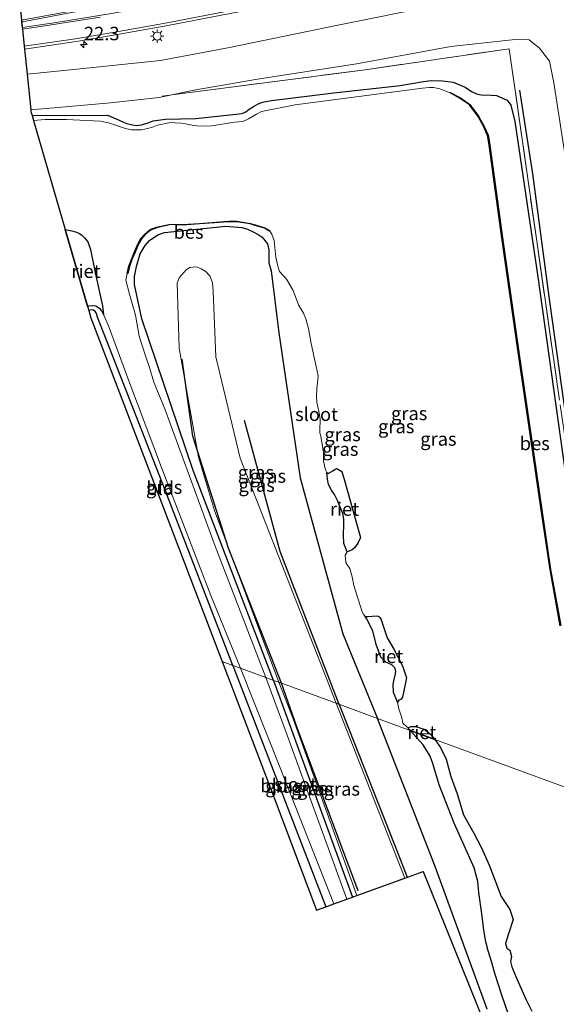
# Model space of a CAD drawing. Units: metres. Extents: x 130290 to 140010, y 524998 to 531251.
# Drawn here: x 130863 to 130963, y 529213 to 529396 of the extents above; entities that cross this region are included whole.
import ezdxf
from ezdxf.enums import TextEntityAlignment as Align

# ---------------------------------------------------------------- set-up
doc = ezdxf.new("R2010")
doc.units = ezdxf.units.M
doc.linetypes.add('IE-TERREINAFSCHEIDING', pattern=[10, 8, -2])
doc.layers.get('0').update_dxf_attribs({"lineweight": 25})
for name, color, linetype, lineweight in [('B-ME-AM-KILOMETR-S-B1', 7, 'Continuous', 18), ('B-ME-GR-BOMENRIJ-L-B1', 10, 'Continuous', 25), ('B-ME-GW-INSTEEKWATERGANG-L-B1', 10, 'Continuous', 25), ('B-ME-GW-KRUINLIJN-L-B1', 93, 'Continuous', 18), ('B-ME-GW-TEENLIJN-L-B1', 93, 'Continuous', 18), ('B-ME-IE-GRASLAND-GV-B6', 93, 'Continuous', 18), ('B-ME-IE-GRONDWERKLIJN-GROND_INGERICHT-GV-B6', 253, 'Continuous', 18), ('B-ME-IE-HULPGEOMETRIE-L-B1', 53, 'Continuous', 18), ('B-ME-IE-MEUBILAIR_WEGMEUBILAIR-LICHTMAST-S-B1', 8, 'Continuous', 18), ('B-ME-IE-RIET-GV-B6', 10, 'Continuous', 25), ('B-ME-IE-TERREINAFSCHEIDING-RASTERHEKWERK-L-B1', 8, 'IE-TERREINAFSCHEIDING', 18), ('B-ME-KG-KADASTRAAL-OPNAMEDTMGRENS-L-B1', 10, 'Continuous', 25), ('B-ME-OB-BESCHOEIING-GV-B6', 10, 'Continuous', 25), ('B-ME-OG-WATER-GV-B6', 153, 'Continuous', 18), ('B-ME-VH-VERH_SOORT-BITUMEN-GV-B6', 8, 'IE-TERREINAFSCHEIDING-NATUURLIJK-HOUTWAL', 18), ('B-ME-VW-MARKERING-STREEP-015-L-B1', 7, 'Continuous', 18), ('B-ME-VW-MARKERING-VLAKMARK-GV-B6', 7, 'Continuous', 18)]:
    doc.layers.add(name, color=color, linetype=linetype, lineweight=lineweight)
doc.styles.add('NLCS-ISO', font='NLCS-ISO.TTF')
doc.linetypes.add('IE-TERREINAFSCHEIDING-NATUURLIJK-HOUTWAL', pattern='A,7,-1.5,[67,NLCS.SHX,S=0.75,R=45,X=0,Y=0],-1.5,7,-1.5,[70,NLCS.SHX,S=0.75,R=0,X=0,Y=0],-1.5', length=20)

# ---------------------------------------------------------------- blocks, each defined once
blk = doc.blocks.new('hecto')
for p, q in [((0, 0.625), (-0.625, 0)), ((0, -0.625), (0, 0.625)), ((-0.625, 0), (0.625, 0)), ((0.625, 0), (0, -0.625))]:
    blk.add_line(p, q)
blk = doc.blocks.new('lantaarnpaal')
for p, q in [((-0.75, 0), (-1.25, 0)), ((-0.88, 0.88), (-0.53, 0.53)), ((0, 0.75), (0, 1.25)), ((0.53, 0.53), (0.88, 0.88)), ((0.75, 0), (1.25, 0)), ((-0.53, -0.53), (-0.88, -0.88)), ((0, -0.75), (0, -1.25)), ((0.53, -0.53), (0.88, -0.88))]:
    blk.add_line(p, q)
blk.add_circle((0, 0), 0.75)

msp = doc.modelspace()

# ---------------------------------------------------------------- linework, layer by layer
at = {"layer": 'B-ME-GR-BOMENRIJ-L-B1'}
for points in [[(130983.258, 529246.931, -0.759), (130981.109, 529251.115, -0.738), (130978.478, 529258.326, -0.684), (130975.916, 529266.171, -0.671), (130969.001, 529296.666, -0.52), (130966.46, 529312.57, -0.541), (130962.046, 529344.028, -0.482), (130958.856, 529367.786, -0.436), (130956.42, 529383.303, -0.356)], [(130912.077, 529272.994, -0.89), (130902.233, 529298.144, -0.839), (130895.543, 529318.969, -0.654), (130893.568, 529333.278, -0.512)], [(130922.835, 529269.055, -1.049), (130911.833, 529297.528, -1.032), (130905.17, 529321.886, -1.003)], [(130926.323, 529234.391, -0.791), (130915.015, 529264.726, -0.854), (130912.077, 529272.994, -0.89)], [(130922.835, 529269.055, -1.049), (130933.726, 529241.407, -1.072), (130935.492, 529236.92, -1.071)]]:
    msp.add_polyline3d(points, dxfattribs=at)
at = {"layer": 'B-ME-GW-INSTEEKWATERGANG-L-B1'}
for p, q in [((130903.014, 529276.312, -1.434), (130920.344, 529231.442, -1.2)), ((130910.581, 529273.541, -1.38), (130925.321, 529233.242, -1.207))]:
    msp.add_line(p, q, dxfattribs=at)
for points in [[(130865.66, 529378.581, -1.561), (130879.686, 529378.651, -1.574), (130881.822, 529377.766, -1.574), (130882.64, 529377.396, -1.574), (130883.303, 529377.138, -1.574), (130884.339, 529376.852, -1.574), (130884.986, 529376.759, -1.574), (130886.039, 529376.895, -1.574), (130887.261, 529377.272, -1.574), (130888.21, 529377.632, -1.574), (130890.384, 529377.897, -1.59), (130896.138, 529378.076, -1.599), (130904.763, 529378.988, -1.574), (130905.455, 529379.298, -1.574), (130906.08, 529379.768, -1.574), (130906.835, 529380.304, -1.574), (130907.747, 529380.77, -1.574), (130908.561, 529381.073, -1.574), (130910.204, 529381.382, -1.607), (130921.787, 529382.834, -1.624), (130934.136, 529384.201, -1.632), (130938.489, 529384.91, -1.544), (130939.926, 529385.112, -1.473), (130942.044, 529385.028, -1.435), (130944.021, 529384.827, -1.099), (130946.268, 529383.859, -1.003), (130947.456, 529383.098, -0.99), (130948.374, 529382.667, -0.986), (130949.248, 529382.482, -0.982), (130951.135, 529382.403, -0.977), (130952.113, 529382.35, -0.772), (130954.077, 529381.487, -0.658), (130954.743, 529380.516, -0.587), (130955.539, 529377.465, -0.713), (130959.788, 529348.583, -0.742), (130966.085, 529303.861, -0.814)], [(130910.581, 529273.541, -1.38), (130895.62, 529312.595, -1.658), (130886.089, 529340.794, -1.616), (130884.696, 529347.166, -1.679), (130884.721, 529348.67, -1.679), (130885.108, 529350.5, -1.679), (130885.787, 529352.899, -1.586), (130886.705, 529354.443, -1.553), (130887.518, 529355.378, -1.553), (130889.032, 529356.424, -1.553), (130890.316, 529356.842, -1.553), (130901.734, 529358.003, -1.553), (130904.712, 529357.764, -1.603), (130905.735, 529357.463, -1.603), (130906.815, 529357.001, -1.603), (130907.741, 529356.481, -1.603), (130908.459, 529355.994, -1.603), (130909.483, 529354.756, -1.603), (130909.735, 529353.625, -1.641), (130909.746, 529351.19, -1.582), (130910.124, 529349.727, -1.582), (130911.593, 529338.178, -1.599), (130915.543, 529311.225, -1.607), (130923.521, 529282.203, -1.599), (130929.934, 529266.455, -1.501)], [(130903.014, 529276.312, -1.434), (130890.427, 529308.912, -1.603), (130877.818, 529341.07, -1.62), (130877.612, 529341.785, -1.62), (130877.386, 529342.157, -1.62), (130877.073, 529342.4, -1.62), (130876.769, 529342.451, -1.62), (130876.209, 529342.335, -1.62)], [(130950.39, 529212.402, -1.465), (130940.653, 529238.908, -1.516), (130929.934, 529266.455, -1.501)]]:
    msp.add_polyline3d(points, dxfattribs=at)
at = {"layer": 'B-ME-GW-KRUINLIJN-L-B1'}
msp.add_line((130922.231, 529269.276, -0.937), (130935.034, 529236.755, -0.921), dxfattribs=at)
for points in [[(130968.636, 529395.407, 3.514), (130966.875, 529397.49, 3.223), (130963.004, 529400.058, 3.148), (130958.699, 529401.238, 3.015), (130954.858, 529401.52, 2.973), (130941.122, 529399.125, 2.629), (130922.871, 529395.482, 1.992), (130902.421, 529391.266, 1.536), (130889.517, 529388.832, 1.255), (130872.146, 529387.071, 0.718), (130864.704, 529386.317, 0.718)], [(130911.569, 529273.18, -0.998), (130899.597, 529305.135, -0.843), (130896.614, 529315.069, -0.658), (130893.051, 529335.363, -0.369), (130892.676, 529347.403, -0.419), (130892.996, 529348.416, -0.419), (130894.32, 529349.895, -0.419), (130895.031, 529350.323, -0.419), (130896.272, 529350.475, -0.419), (130897.123, 529350.11, -0.419), (130898.048, 529349.527, -0.419), (130898.797, 529348.676, -0.419), (130899.2, 529347.486, -0.419), (130899.342, 529345.945, -0.348), (130899.868, 529333.693, -0.281), (130904.368, 529314.901, -0.789), (130922.231, 529269.276, -0.937)], [(130926.095, 529233.522, -0.86), (130914.215, 529266.396, -0.816), (130911.569, 529273.18, -0.998)]]:
    msp.add_polyline3d(points, dxfattribs=at)
at = {"layer": 'B-ME-GW-TEENLIJN-L-B1'}
msp.add_line((130869.672, 529380.039, -1.592), (130865.397, 529379.662, -1.592), dxfattribs=at)
for points in [[(130962.756, 529384.693, 0.17), (130961.975, 529388.693, 0.01), (130960.091, 529391.105, 0.174), (130958.164, 529392.662, 0.026), (130955.594, 529392.762, -0.181), (130953.83, 529392.535, -0.318), (130943.621, 529391.432, -0.655), (130926.05, 529388.242, -1.26), (130907.597, 529385.343, -1.117), (130895.744, 529383.295, -0.889), (130891.642, 529382.4431, -0.8409), (130889.268, 529381.95, -1.073), (130880.234, 529380.968, -1.493), (130869.672, 529380.039, -1.592)], [(130990.923, 529244.124, 0.002), (130987.393, 529251.045, -0.125), (130985.834, 529254.599, -0.101), (130983.946, 529259.265, -0.068), (130982.069, 529265.142, 0.066), (130980.736, 529269.915, 0.086), (130979.467, 529275.52, 0.084), (130978.263, 529280.858, 0.236), (130977.003, 529287.793, 0.27), (130976.163, 529293.116, 0.274), (130972.774, 529313.936, 0.34), (130969.05, 529341.736, 0.34), (130966.642, 529359.9, 0.491), (130962.756, 529384.693, 0.17)]]:
    msp.add_polyline3d(points, dxfattribs=at)
at = {"layer": 'B-ME-IE-GRASLAND-GV-B6'}
for points in [[(130941.122, 529399.125, 2.629), (130922.871, 529395.482, 1.992), (130902.421, 529391.266, 1.536), (130889.517, 529388.832, 1.255), (130872.146, 529387.071, 0.718), (130864.704, 529386.317, 0.718), (130864.221, 529390.955, 0.962), (130873.823, 529392.388, 1.192), (130881.196, 529393.595, 1.398), (130890.934, 529395.368, 1.695), (130904.103, 529397.917, 2.057)], [(130966.642, 529359.9, 0.491), (130962.756, 529384.693, 0.17), (130961.975, 529388.693, 0.01), (130960.091, 529391.105, 0.174), (130958.164, 529392.662, 0.026), (130955.594, 529392.762, -0.181), (130953.83, 529392.535, -0.318), (130943.621, 529391.432, -0.655), (130926.05, 529388.242, -1.26), (130907.597, 529385.343, -1.117), (130895.744, 529383.295, -0.889), (130891.642, 529382.4431, -0.8409), (130889.268, 529381.95, -1.073), (130880.234, 529380.968, -1.493), (130869.672, 529380.039, -1.592), (130865.397, 529379.662, -1.592), (130864.704, 529386.317, 0.718), (130872.146, 529387.071, 0.718), (130889.517, 529388.832, 1.255), (130902.421, 529391.266, 1.536), (130922.871, 529395.482, 1.992), (130941.122, 529399.125, 2.629)], [(130963.832, 529325.641, -0.562), (130959.584, 529355.206, -0.533), (130954.483, 529391.026, -0.188), (130927.632, 529387.113, -0.948), (130891.642, 529382.4431, -0.8409), (130895.744, 529383.295, -0.889), (130907.597, 529385.343, -1.117), (130926.05, 529388.242, -1.26), (130943.621, 529391.432, -0.655), (130953.83, 529392.535, -0.318), (130955.594, 529392.762, -0.181), (130958.164, 529392.662, 0.026), (130960.091, 529391.105, 0.174), (130961.975, 529388.693, 0.01), (130962.756, 529384.693, 0.17)], [(130966.085, 529303.861, -0.814), (130959.788, 529348.583, -0.742), (130955.539, 529377.465, -0.713), (130954.743, 529380.516, -0.587), (130954.077, 529381.487, -0.658), (130952.113, 529382.35, -0.772), (130951.135, 529382.403, -0.977), (130949.248, 529382.482, -0.982), (130948.374, 529382.667, -0.986), (130947.456, 529383.098, -0.99), (130946.268, 529383.859, -1.003), (130944.021, 529384.827, -1.099), (130942.044, 529385.028, -1.435), (130939.926, 529385.112, -1.473), (130938.489, 529384.91, -1.544), (130934.136, 529384.201, -1.632), (130921.787, 529382.834, -1.624), (130910.204, 529381.382, -1.607), (130908.561, 529381.073, -1.574), (130907.747, 529380.77, -1.574), (130906.835, 529380.304, -1.574), (130906.08, 529379.768, -1.574), (130905.455, 529379.298, -1.574), (130904.763, 529378.988, -1.574), (130896.138, 529378.076, -1.599), (130890.384, 529377.897, -1.59), (130888.21, 529377.632, -1.574), (130887.261, 529377.272, -1.574), (130886.039, 529376.895, -1.574), (130884.986, 529376.759, -1.574), (130884.339, 529376.852, -1.574), (130883.303, 529377.138, -1.574), (130882.64, 529377.396, -1.574), (130881.822, 529377.766, -1.574), (130879.686, 529378.651, -1.574), (130865.66, 529378.581, -1.561), (130865.426, 529379.382, -1.238), (130865.397, 529379.662, -1.592), (130869.672, 529380.039, -1.592), (130880.234, 529380.968, -1.493), (130889.268, 529381.95, -1.073), (130891.642, 529382.4431, -0.8409), (130927.632, 529387.113, -0.948), (130954.483, 529391.026, -0.188), (130959.584, 529355.206, -0.533), (130963.832, 529325.641, -0.562)], [(130865.66, 529378.581, -1.561), (130879.686, 529378.651, -1.574), (130881.822, 529377.766, -1.574), (130882.64, 529377.396, -1.574), (130883.303, 529377.138, -1.574), (130884.339, 529376.852, -1.574), (130884.986, 529376.759, -1.574), (130886.039, 529376.895, -1.574), (130887.261, 529377.272, -1.574), (130888.21, 529377.632, -1.574), (130890.384, 529377.897, -1.59), (130896.138, 529378.076, -1.599), (130904.763, 529378.988, -1.574), (130905.455, 529379.298, -1.574), (130906.08, 529379.768, -1.574), (130906.835, 529380.304, -1.574), (130907.747, 529380.77, -1.574), (130908.561, 529381.073, -1.574), (130910.204, 529381.382, -1.607), (130921.787, 529382.834, -1.624), (130934.136, 529384.201, -1.632), (130938.489, 529384.91, -1.544), (130939.926, 529385.112, -1.473), (130942.044, 529385.028, -1.435), (130944.021, 529384.827, -1.099), (130946.268, 529383.859, -1.003), (130947.456, 529383.098, -0.99), (130948.374, 529382.667, -0.986), (130949.248, 529382.482, -0.982), (130951.135, 529382.403, -0.977), (130952.113, 529382.35, -0.772), (130954.077, 529381.487, -0.658), (130954.743, 529380.516, -0.587), (130955.539, 529377.465, -0.713), (130959.788, 529348.583, -0.742), (130966.085, 529303.861, -0.814)], [(130964.081, 529283.729, -1.88), (130962.179, 529294.155, -1.88), (130960.547, 529305.277, -1.88), (130958.529, 529318.903, -1.88), (130956.257, 529334.613, -1.88), (130953.222, 529355.841, -1.88), (130950.863, 529373.098, -1.88), (130950.66, 529374.289, -1.88), (130950.525, 529374.936, -1.88), (130949.831, 529376.539, -1.88), (130948.742, 529378.502, -1.88), (130947.163, 529380.654, -1.88), (130945.383, 529381.864, -1.88), (130943.502, 529382.892, -1.88), (130943.46, 529382.801, -2.077), (130941.571, 529383.546, -2.077), (130940.387, 529383.793, -2.077), (130939.627, 529383.815, -2.077), (130938.301, 529383.68, -2.077), (130914.604, 529380.592, -2.077), (130908.331, 529379.351, -2.077), (130907.407, 529378.88, -2.077), (130905.941, 529377.964, -2.077), (130905.284, 529377.648, -2.077), (130904.786, 529377.507, -2.077), (130903.302, 529377.353, -2.077), (130899.011, 529376.717, -2.077), (130897.731, 529376.614, -2.077), (130896.336, 529376.683, -2.077), (130895.429, 529376.827, -2.077), (130894.209, 529377.087, -2.077), (130893.406, 529377.186, -2.077), (130892.258, 529377.274, -2.077), (130891.429, 529377.286, -2.077), (130889.001, 529376.784, -2.077), (130888.036, 529376.424, -2.077), (130887.135, 529376.166, -2.077), (130886.032, 529375.936, -2.077), (130885.115, 529375.918, -2.077), (130884.175, 529375.968, -2.077), (130883.281, 529376.115, -2.077), (130882.637, 529376.318, -2.077), (130881.751, 529376.637, -2.077), (130879.845, 529377.225, -2.077), (130878.35, 529377.545, -2.077), (130875.777, 529377.688, -2.077), (130872.052, 529377.847, -2.077), (130870.051, 529377.865, -2.077), (130868.065, 529377.879, -2.077), (130865.932, 529377.649, -2.077), (130865.66, 529378.581, -1.561)], [(130962.756, 529384.693, 0.17), (130966.642, 529359.9, 0.491)], [(130936.011, 529264.23, -2.027), (130929.934, 529266.455, -1.501), (130923.521, 529282.203, -1.599), (130915.543, 529311.225, -1.607), (130911.593, 529338.178, -1.599), (130910.124, 529349.727, -1.582), (130909.746, 529351.19, -1.582), (130909.735, 529353.625, -1.641), (130909.483, 529354.756, -1.603), (130908.459, 529355.994, -1.603), (130907.741, 529356.481, -1.603), (130906.815, 529357.001, -1.603), (130905.735, 529357.463, -1.603), (130904.712, 529357.764, -1.603), (130901.734, 529358.003, -1.553), (130890.316, 529356.842, -1.553), (130889.032, 529356.424, -1.553), (130887.518, 529355.378, -1.553), (130886.705, 529354.443, -1.553), (130885.787, 529352.899, -1.586), (130885.108, 529350.5, -1.679), (130884.721, 529348.67, -1.679), (130884.696, 529347.166, -1.679), (130886.089, 529340.794, -1.616), (130895.62, 529312.595, -1.658), (130910.581, 529273.541, -1.38), (130909.17, 529274.058, -2.022), (130899.698, 529298.487, -2.023), (130890.423, 529323.872, -2.023), (130888.281, 529328.996, -2.023), (130887.494, 529331.716, -2.023), (130886.738, 529333.927, -2.023), (130885.604, 529337.549, -2.023), (130884.87, 529341.458, -2.023), (130883.784, 529345.407, -2.023), (130883.068, 529347.953, -2.023), (130883.363, 529349.232, -2.023), (130883.46, 529349.206, -1.92), (130883.771, 529350.552, -1.92), (130884.213, 529351.799, -1.92), (130884.818, 529353.214, -1.92), (130885.456, 529354.757, -1.92), (130885.989, 529355.699, -1.92), (130886.623, 529356.425, -1.92), (130887.671, 529357.29, -1.92), (130888.836, 529357.72, -1.92), (130891.393, 529358.305, -1.92), (130893.706, 529358.23, -1.92), (130896.832, 529358.438, -1.92), (130902.273, 529358.851, -1.92), (130903.748, 529358.858, -1.92), (130906.236, 529358.452, -1.92), (130907.141, 529358.164, -1.92), (130908.909, 529357.626, -1.92), (130909.738, 529357.132, -1.92), (130909.809, 529357.206, -2.023), (130910.255, 529356.534, -2.023), (130910.726, 529355.351, -2.023), (130911.023, 529352.235, -2.023), (130911.382, 529350.585, -2.023), (130911.697, 529349.583, -2.023), (130913.006, 529348.189, -2.023), (130914.26, 529346.064, -2.023), (130915.221, 529343.401, -2.023), (130916.151, 529341.865, -2.023), (130916.624, 529340.818, -2.023), (130917.109, 529339.016, -2.023), (130917.602, 529336.209, -2.023), (130918.537, 529331.95, -2.023), (130918.897, 529330.203, -2.023), (130918.765, 529328.928, -2.023), (130918.67, 529327.826, -2.023), (130918.589, 529326.365, -2.023), (130918.653, 529325.259, -2.023), (130919.022, 529323.536, -2.023), (130919.244, 529322.155, -2.023), (130919.242, 529321.371, -2.023), (130919.184, 529320.758, -2.023), (130919.227, 529319.566, -2.023), (130919.417, 529318.953, -2.023), (130919.92, 529315.941, -2.023), (130919.868, 529314.83, -2.023), (130919.922, 529314.315, -2.023), (130920.283, 529312.726, -2.023), (130920.506, 529312.212, -2.023), (130920.634, 529310.955, -2.023), (130920.852, 529309.995, -2.023), (130921.376, 529308.946, -2.023), (130921.937, 529308.091, -2.023), (130922.509, 529306.989, -2.023), (130923.027, 529305.731, -2.023), (130923.497, 529304.552, -2.023), (130923.682, 529303.51, -2.023), (130923.697, 529302.445, -2.023), (130923.631, 529300.638, -2.023), (130923.66, 529299.021, -2.023), (130924.281, 529297.448, -2.023), (130923.94, 529296.823, -2.023), (130924.021, 529295.493, -2.023), (130924.332, 529294.984, -2.023), (130924.79, 529294.325, -2.023), (130925.256, 529292.794, -2.023), (130925.535, 529291.181, -2.023), (130927.09, 529286.32, -2.023), (130927.315, 529285.846, -2.023), (130927.631, 529285.44, -2.023), (130927.923, 529285.067, -2.023), (130929.088, 529282.767, -2.023), (130929.717, 529280.243, -2.023), (130930.57, 529277.884, -2.023), (130931.513, 529276.951, -2.023), (130932.607, 529276.418, -2.023), (130933.167, 529275.876, -2.023), (130933.355, 529275.272, -2.023), (130933.315, 529274.753, -2.023), (130933.057, 529273.705, -2.023), (130932.881, 529272.863, -2.023), (130932.899, 529271.289, -2.023), (130933.698, 529269.496, -2.023), (130933.929, 529268.222, -2.023), (130934.506, 529266.565, -2.023), (130934.65, 529265.598, -2.023), (130935.329, 529264.943, -2.023), (130935.663, 529264.712, -2.023), (130936.011, 529264.23, -2.027)], [(130929.934, 529266.455, -1.501), (130922.231, 529269.276, -0.937), (130904.368, 529314.901, -0.789), (130899.868, 529333.693, -0.281), (130899.342, 529345.945, -0.348), (130899.2, 529347.486, -0.419), (130898.797, 529348.676, -0.419), (130898.048, 529349.527, -0.419), (130897.123, 529350.11, -0.419), (130896.272, 529350.475, -0.419), (130895.031, 529350.323, -0.419), (130894.32, 529349.895, -0.419), (130892.996, 529348.416, -0.419), (130892.676, 529347.403, -0.419), (130893.051, 529335.363, -0.369), (130896.614, 529315.069, -0.658), (130899.597, 529305.135, -0.843), (130911.569, 529273.18, -0.998), (130910.581, 529273.541, -1.38), (130895.62, 529312.595, -1.658), (130886.089, 529340.794, -1.616), (130884.696, 529347.166, -1.679), (130884.721, 529348.67, -1.679), (130885.108, 529350.5, -1.679), (130885.787, 529352.899, -1.586), (130886.705, 529354.443, -1.553), (130887.518, 529355.378, -1.553), (130889.032, 529356.424, -1.553), (130890.316, 529356.842, -1.553), (130901.734, 529358.003, -1.553), (130904.712, 529357.764, -1.603), (130905.735, 529357.463, -1.603), (130906.815, 529357.001, -1.603), (130907.741, 529356.481, -1.603), (130908.459, 529355.994, -1.603), (130909.483, 529354.756, -1.603), (130909.735, 529353.625, -1.641), (130909.746, 529351.19, -1.582), (130910.124, 529349.727, -1.582), (130911.593, 529338.178, -1.599), (130915.543, 529311.225, -1.607), (130923.521, 529282.203, -1.599), (130929.934, 529266.455, -1.501)], [(130922.231, 529269.276, -0.937), (130911.569, 529273.18, -0.998), (130899.597, 529305.135, -0.843), (130896.614, 529315.069, -0.658), (130893.051, 529335.363, -0.369), (130892.676, 529347.403, -0.419), (130892.996, 529348.416, -0.419), (130894.32, 529349.895, -0.419), (130895.031, 529350.323, -0.419), (130896.272, 529350.475, -0.419), (130897.123, 529350.11, -0.419), (130898.048, 529349.527, -0.419), (130898.797, 529348.676, -0.419), (130899.2, 529347.486, -0.419), (130899.342, 529345.945, -0.348), (130899.868, 529333.693, -0.281), (130904.368, 529314.901, -0.789), (130922.231, 529269.276, -0.937)], [(130875.982, 529343.116, -2.077), (130876.141, 529343.125, -2.077), (130877.03, 529343.187, -2.077), (130877.511, 529343.167, -2.077), (130877.872, 529342.928, -2.077), (130878.373, 529342.57, -2.077), (130878.759, 529342.068, -2.077), (130878.959, 529341.567, -2.077), (130879.848, 529339.503, -2.077), (130883.827, 529328.786, -2.077), (130889.702, 529313.137, -2.077), (130898.946, 529289.354, -2.077), (130904.447, 529275.787, -2.022), (130903.014, 529276.312, -1.434), (130890.427, 529308.912, -1.603), (130877.818, 529341.07, -1.62), (130877.612, 529341.785, -1.62), (130877.386, 529342.157, -1.62), (130877.073, 529342.4, -1.62), (130876.769, 529342.451, -1.62), (130876.209, 529342.335, -1.62), (130875.982, 529343.116, -2.077)], [(130904.447, 529275.787, -2.022), (130911.802, 529257.27, -2.022), (130921.841, 529231.983, -2.022), (130920.344, 529231.442, -1.2), (130903.014, 529276.312, -1.434), (130904.447, 529275.787, -2.022)], [(130910.581, 529273.541, -1.38), (130925.321, 529233.242, -1.207), (130924.267, 529232.861, -2.022), (130913.152, 529263.365, -2.022), (130909.17, 529274.058, -2.022), (130910.581, 529273.541, -1.38)], [(130911.569, 529273.18, -0.998), (130914.215, 529266.396, -0.816), (130926.095, 529233.522, -0.86), (130925.321, 529233.242, -1.207), (130910.581, 529273.541, -1.38), (130911.569, 529273.18, -0.998)], [(130922.231, 529269.276, -0.937), (130935.034, 529236.755, -0.921), (130926.095, 529233.522, -0.86), (130914.215, 529266.396, -0.816), (130911.569, 529273.18, -0.998), (130922.231, 529269.276, -0.937)], [(131077.844, 529022.981, -0.85), (131078.15, 529035.807, -0.846), (131071.437, 529039.015, -1.143), (131064.297, 529043.812, -1.352), (131059.495, 529047.574, -1.277), (131044.594, 529058.925, -1.356), (131035.116, 529067.241, -1.403), (131022.365, 529077.43, -1.298), (131002.168, 529095.057, -1.055), (130993.471, 529107.216, -1.264), (130978.559, 529135.513, -1.051), (130971.247, 529153.462, -1.277), (130961.275, 529181.476, -1.302), (130938.421, 529237.979, -1.386), (130935.034, 529236.755, -0.921), (130922.231, 529269.276, -0.937), (130929.934, 529266.455, -1.501)], [(130929.934, 529266.455, -1.501), (130940.653, 529238.908, -1.516), (130950.39, 529212.402, -1.465)], [(130950.39, 529212.402, -1.465), (130940.653, 529238.908, -1.516), (130929.934, 529266.455, -1.501), (130936.011, 529264.23, -2.027)], [(130936.011, 529264.23, -2.027), (130938.457, 529261.582, -2.027), (130939.779, 529259.472, -2.027), (130940.233, 529258.071, -2.027), (130941.414, 529254.143, -2.027), (130944.237, 529246.956, -2.027), (130947.919, 529238.707, -2.027), (130948.612, 529236.16, -2.027), (130948.839, 529234.117, -2.027), (130949.371, 529230.101, -2.027), (130949.714, 529227.096, -2.027), (130950.122, 529224.896, -2.027), (130950.528, 529223.222, -2.027), (130951.143, 529221.232, -2.027), (130951.869, 529218.81, -2.027), (130953.072, 529214.999, -2.027), (130955.071, 529209.245, -2.027)]]:
    msp.add_polyline3d(points, dxfattribs=at)
at = {"layer": 'B-ME-IE-GRONDWERKLIJN-GROND_INGERICHT-GV-B6'}
for points in [[(130876.209, 529342.335, -1.62), (130876.769, 529342.451, -1.62), (130877.073, 529342.4, -1.62), (130877.386, 529342.157, -1.62), (130877.612, 529341.785, -1.62), (130877.818, 529341.07, -1.62), (130890.427, 529308.912, -1.603), (130903.014, 529276.312, -1.434), (130901.015, 529277.044, -1.459), (130876.596, 529341.002, -1.54), (130876.209, 529342.335, -1.62)], [(130903.014, 529276.312, -1.434), (130920.344, 529231.442, -1.2), (130918.565, 529230.8, -1.093), (130910.696, 529251.706, -1.235), (130901.015, 529277.044, -1.459), (130903.014, 529276.312, -1.434)]]:
    msp.add_polyline3d(points, dxfattribs=at)
at = {"layer": 'B-ME-IE-HULPGEOMETRIE-L-B1'}
msp.add_polyline3d([(130901.015, 529277.044, -1.459), (130903.014, 529276.312, -1.434), (130904.447, 529275.787, -2.022), (130909.17, 529274.058, -2.022), (130910.581, 529273.541, -1.38), (130911.569, 529273.18, -0.998), (130922.231, 529269.276, -0.937), (130929.934, 529266.455, -1.501), (130936.011, 529264.23, -2.027), (130940.592, 529262.553, -2.027), (130973.533, 529250.492, -2.077), (130973.654, 529250.448, -1.88), (130980.373, 529247.987, -1.055), (130981.507, 529247.531, -0.808), (130990.923, 529244.124, 0.002), (131002.16, 529240.01, 2.807), (131007.468, 529238.066, 2.956), (131012.619, 529236.18, 2.825), (131019.303, 529233.733, 2.557), (131021.016, 529233.106, 2.512), (131024.157, 529231.956, 2.318), (131026.465, 529231.111, 2.144), (131101.354, 529203.69, -0.722)], dxfattribs=at)
at = {"layer": 'B-ME-IE-RIET-GV-B6'}
for points in [[(130871.82, 529357.418, -2.077), (130873.049, 529357.157, -2.077), (130873.919, 529356.903, -2.077), (130874.439, 529356.679, -2.077), (130874.896, 529356.361, -2.077), (130875.394, 529355.872, -2.077), (130876.017, 529355.116, -2.077), (130876.498, 529353.692, -2.077), (130877.43, 529349.115, -2.077), (130878.742, 529343.236, -2.077), (130878.959, 529341.567, -2.077), (130878.759, 529342.068, -2.077), (130878.373, 529342.57, -2.077), (130877.872, 529342.928, -2.077), (130877.511, 529343.167, -2.077), (130877.03, 529343.187, -2.077), (130876.141, 529343.125, -2.077), (130875.982, 529343.116, -2.077), (130871.82, 529357.418, -2.077)], [(130920.506, 529312.212, -2.023), (130920.77, 529312.041, -2.023), (130921.182, 529312.245, -2.023), (130921.61, 529312.511, -2.023), (130922.04, 529312.83, -2.023), (130922.36, 529312.935, -2.023), (130923.299, 529312.371, -2.023), (130923.803, 529310.704, -2.023), (130926.783, 529300.114, -2.023), (130926.258, 529299.089, -2.023), (130925.665, 529298.21, -2.023), (130925.219, 529297.831, -2.023), (130924.672, 529297.597, -2.023), (130924.281, 529297.448, -2.023), (130923.66, 529299.021, -2.023), (130923.631, 529300.638, -2.023), (130923.697, 529302.445, -2.023), (130923.682, 529303.51, -2.023), (130923.497, 529304.552, -2.023), (130923.027, 529305.731, -2.023), (130922.509, 529306.989, -2.023), (130921.937, 529308.091, -2.023), (130921.376, 529308.946, -2.023), (130920.852, 529309.995, -2.023), (130920.634, 529310.955, -2.023), (130920.506, 529312.212, -2.023)], [(130927.631, 529285.44, -2.023), (130928.108, 529285.437, -2.023), (130929.909, 529285.556, -2.023), (130930.254, 529285.39, -2.023), (130930.586, 529284.962, -2.023), (130931.735, 529281.445, -2.023), (130932.996, 529279.369, -2.023), (130934.628, 529276.24, -2.023), (130935.331, 529274.031, -2.023), (130935.184, 529273.107, -2.023), (130934.873, 529271.596, -2.023), (130934.601, 529270.438, -2.023), (130934.369, 529270.047, -2.023), (130934.135, 529269.937, -2.023), (130933.89, 529269.835, -2.023), (130933.698, 529269.496, -2.023), (130932.899, 529271.289, -2.023), (130932.881, 529272.863, -2.023), (130933.057, 529273.705, -2.023), (130933.315, 529274.753, -2.023), (130933.355, 529275.272, -2.023), (130933.167, 529275.876, -2.023), (130932.607, 529276.418, -2.023), (130931.513, 529276.951, -2.023), (130930.57, 529277.884, -2.023), (130929.717, 529280.243, -2.023), (130929.088, 529282.767, -2.023), (130927.923, 529285.067, -2.023), (130927.631, 529285.44, -2.023)], [(130940.592, 529262.553, -2.027), (130936.011, 529264.23, -2.027), (130935.663, 529264.712, -2.023), (130936.147, 529264.953, -2.023), (130937.028, 529264.955, -2.023), (130938.661, 529264.44, -2.023), (130939.841, 529263.519, -2.023), (130940.592, 529262.553, -2.027)], [(130955.071, 529209.245, -2.027), (130953.072, 529214.999, -2.027), (130951.869, 529218.81, -2.027), (130951.143, 529221.232, -2.027), (130950.528, 529223.222, -2.027), (130950.122, 529224.896, -2.027), (130949.714, 529227.096, -2.027), (130949.371, 529230.101, -2.027), (130948.839, 529234.117, -2.027), (130948.612, 529236.16, -2.027), (130947.919, 529238.707, -2.027), (130944.237, 529246.956, -2.027), (130941.414, 529254.143, -2.027), (130940.233, 529258.071, -2.027), (130939.779, 529259.472, -2.027), (130938.457, 529261.582, -2.027), (130936.011, 529264.23, -2.027), (130940.592, 529262.553, -2.027)], [(130940.592, 529262.553, -2.027), (130941.658, 529261.054, -2.027), (130942.712, 529258.885, -2.027), (130943.61, 529255.655, -2.027), (130944.808, 529252.463, -2.027), (130945.948, 529248.564, -2.027), (130947.859, 529245.141, -2.027), (130949.286, 529242.378, -2.027), (130950.788, 529239.02, -2.027), (130952.977, 529233.355, -2.027), (130954.592, 529230.943, -2.027), (130955.193, 529229.04, -2.027), (130954.263, 529226.197, -2.027), (130953.784, 529224.582, -2.027), (130954.036, 529223.715, -2.027), (130954.601, 529223.346, -2.027), (130954.901, 529222.204, -2.027), (130954.703, 529221.238, -2.027), (130954.953, 529220.281, -2.027), (130955.729, 529218.495, -2.027), (130957.539, 529214.248, -2.027), (130958.66, 529212.008, -2.027)]]:
    msp.add_polyline3d(points, dxfattribs=at)
at = {"layer": 'B-ME-IE-TERREINAFSCHEIDING-RASTERHEKWERK-L-B1'}
msp.add_polyline3d([(130981.507, 529247.531, -0.808), (130979.6, 529251.799, -0.898), (130978.138, 529256.038, -0.902), (130976.109, 529262.966, -0.847), (130974.569, 529268.721, -0.831), (130967.987, 529297.077, -0.587), (130963.832, 529325.641, -0.562), (130959.584, 529355.206, -0.533), (130954.483, 529391.026, -0.188), (130927.632, 529387.113, -0.948), (130891.642, 529382.4431, -0.8409), (130889.869, 529382.213, -0.663)], dxfattribs=at)
at = {"layer": 'B-ME-KG-KADASTRAAL-OPNAMEDTMGRENS-L-B1'}
for points in [[(130863.327, 529399.539, 0.986), (130863.66, 529396.34, 1.008), (130863.698, 529395.977, 1.005), (130863.802, 529394.982, 0.993), (130863.836, 529394.649, 0.993), (130864.165, 529391.495, 0.968), (130864.221, 529390.955, 0.962), (130864.704, 529386.317, 0.718), (130865.397, 529379.662, -1.592), (130865.426, 529379.382, -1.238)], [(130865.426, 529379.382, -1.238), (130865.66, 529378.581, -1.561), (130865.932, 529377.649, -2.077), (130871.82, 529357.418, -2.077), (130875.982, 529343.116, -2.077), (130876.209, 529342.335, -1.62), (130876.596, 529341.002, -1.54), (130901.015, 529277.044, -1.459)], [(130901.015, 529277.044, -1.459), (130910.696, 529251.706, -1.235), (130918.565, 529230.8, -1.093), (130920.344, 529231.442, -1.2), (130921.841, 529231.983, -2.022), (130924.267, 529232.861, -2.022), (130925.321, 529233.242, -1.207), (130926.095, 529233.522, -0.86), (130935.034, 529236.755, -0.921), (130938.421, 529237.979, -1.386), (130961.275, 529181.476, -1.302), (130971.247, 529153.462, -1.277), (130978.559, 529135.513, -1.051), (130993.471, 529107.216, -1.264), (131002.168, 529095.057, -1.055), (131022.365, 529077.43, -1.298), (131035.116, 529067.241, -1.403), (131044.594, 529058.925, -1.356), (131059.495, 529047.574, -1.277), (131064.297, 529043.812, -1.352), (131071.437, 529039.015, -1.143), (131078.15, 529035.807, -0.846), (131077.844, 529022.981, -0.85)]]:
    msp.add_polyline3d(points, dxfattribs=at)
at = {"layer": 'B-ME-OB-BESCHOEIING-GV-B6'}
for points in [[(130963.983, 529283.707, -2.077), (130962.08, 529294.139, -2.077), (130960.448, 529305.262, -2.077), (130958.43, 529318.889, -2.077), (130956.158, 529334.599, -2.077), (130953.123, 529355.827, -2.077), (130950.764, 529373.083, -2.077), (130950.562, 529374.27, -2.077), (130950.429, 529374.906, -2.077), (130949.741, 529376.495, -2.077), (130948.658, 529378.448, -2.077), (130947.093, 529380.581, -2.077), (130945.331, 529381.779, -2.077), (130943.46, 529382.801, -2.077), (130943.502, 529382.892, -1.88), (130945.383, 529381.864, -1.88), (130947.163, 529380.654, -1.88), (130948.742, 529378.502, -1.88), (130949.831, 529376.539, -1.88), (130950.525, 529374.936, -1.88), (130950.66, 529374.289, -1.88), (130950.863, 529373.098, -1.88), (130953.222, 529355.841, -1.88), (130956.257, 529334.613, -1.88), (130958.529, 529318.903, -1.88), (130960.547, 529305.277, -1.88), (130962.179, 529294.155, -1.88), (130964.081, 529283.729, -1.88)], [(130883.363, 529349.232, -2.023), (130883.675, 529350.58, -2.023), (130884.12, 529351.835, -2.023), (130884.726, 529353.253, -2.023), (130885.366, 529354.801, -2.023), (130885.907, 529355.757, -2.023), (130886.553, 529356.497, -2.023), (130887.62, 529357.378, -2.023), (130888.807, 529357.816, -2.023), (130891.383, 529358.405, -2.023), (130893.704, 529358.33, -2.023), (130896.825, 529358.538, -2.023), (130902.269, 529358.951, -2.023), (130903.756, 529358.958, -2.023), (130906.259, 529358.55, -2.023), (130907.171, 529358.259, -2.023), (130908.95, 529357.718, -2.023), (130909.809, 529357.206, -2.023), (130909.738, 529357.132, -1.92), (130908.909, 529357.626, -1.92), (130907.141, 529358.164, -1.92), (130906.236, 529358.452, -1.92), (130903.748, 529358.858, -1.92), (130902.273, 529358.851, -1.92), (130896.832, 529358.438, -1.92), (130893.706, 529358.23, -1.92), (130891.393, 529358.305, -1.92), (130888.836, 529357.72, -1.92), (130887.671, 529357.29, -1.92), (130886.623, 529356.425, -1.92), (130885.989, 529355.699, -1.92), (130885.456, 529354.757, -1.92), (130884.818, 529353.214, -1.92), (130884.213, 529351.799, -1.92), (130883.771, 529350.552, -1.92), (130883.46, 529349.206, -1.92), (130883.363, 529349.232, -2.023)]]:
    msp.add_polyline3d(points, dxfattribs=at)
at = {"layer": 'B-ME-OG-WATER-GV-B6'}
for points in [[(130865.932, 529377.649, -2.077), (130868.065, 529377.879, -2.077), (130870.051, 529377.865, -2.077), (130872.052, 529377.847, -2.077), (130875.777, 529377.688, -2.077), (130878.35, 529377.545, -2.077), (130879.845, 529377.225, -2.077), (130881.751, 529376.637, -2.077), (130882.637, 529376.318, -2.077), (130883.281, 529376.115, -2.077), (130884.175, 529375.968, -2.077), (130885.115, 529375.918, -2.077), (130886.032, 529375.936, -2.077), (130887.135, 529376.166, -2.077), (130888.036, 529376.424, -2.077), (130889.001, 529376.784, -2.077), (130891.429, 529377.286, -2.077), (130892.258, 529377.274, -2.077), (130893.406, 529377.186, -2.077), (130894.209, 529377.087, -2.077), (130895.429, 529376.827, -2.077), (130896.336, 529376.683, -2.077), (130897.731, 529376.614, -2.077), (130899.011, 529376.717, -2.077), (130903.302, 529377.353, -2.077), (130904.786, 529377.507, -2.077), (130905.284, 529377.648, -2.077), (130905.941, 529377.964, -2.077), (130907.407, 529378.88, -2.077), (130908.331, 529379.351, -2.077), (130914.604, 529380.592, -2.077), (130938.301, 529383.68, -2.077), (130939.627, 529383.815, -2.077), (130940.387, 529383.793, -2.077), (130941.571, 529383.546, -2.077), (130943.46, 529382.801, -2.077), (130945.331, 529381.779, -2.077), (130947.093, 529380.581, -2.077), (130948.658, 529378.448, -2.077), (130949.741, 529376.495, -2.077), (130950.429, 529374.906, -2.077), (130950.562, 529374.27, -2.077), (130950.764, 529373.083, -2.077), (130953.123, 529355.827, -2.077), (130956.158, 529334.599, -2.077), (130958.43, 529318.889, -2.077), (130960.448, 529305.262, -2.077), (130962.08, 529294.139, -2.077), (130963.983, 529283.707, -2.077)], [(130973.533, 529250.492, -2.077), (130940.592, 529262.553, -2.027), (130939.841, 529263.519, -2.023), (130938.661, 529264.44, -2.023), (130937.028, 529264.955, -2.023), (130936.147, 529264.953, -2.023), (130935.663, 529264.712, -2.023), (130935.329, 529264.943, -2.023), (130934.65, 529265.598, -2.023), (130934.506, 529266.565, -2.023), (130933.929, 529268.222, -2.023), (130933.698, 529269.496, -2.023), (130933.89, 529269.835, -2.023), (130934.135, 529269.937, -2.023), (130934.369, 529270.047, -2.023), (130934.601, 529270.438, -2.023), (130934.873, 529271.596, -2.023), (130935.184, 529273.107, -2.023), (130935.331, 529274.031, -2.023), (130934.628, 529276.24, -2.023), (130932.996, 529279.369, -2.023), (130931.735, 529281.445, -2.023), (130930.586, 529284.962, -2.023), (130930.254, 529285.39, -2.023), (130929.909, 529285.556, -2.023), (130928.108, 529285.437, -2.023), (130927.631, 529285.44, -2.023), (130927.315, 529285.846, -2.023), (130927.09, 529286.32, -2.023), (130925.535, 529291.181, -2.023), (130925.256, 529292.794, -2.023), (130924.79, 529294.325, -2.023), (130924.332, 529294.984, -2.023), (130924.021, 529295.493, -2.023), (130923.94, 529296.823, -2.023), (130924.281, 529297.448, -2.023), (130924.672, 529297.597, -2.023), (130925.219, 529297.831, -2.023), (130925.665, 529298.21, -2.023), (130926.258, 529299.089, -2.023), (130926.783, 529300.114, -2.023), (130923.803, 529310.704, -2.023), (130923.299, 529312.371, -2.023), (130922.36, 529312.935, -2.023), (130922.04, 529312.83, -2.023), (130921.61, 529312.511, -2.023), (130921.182, 529312.245, -2.023), (130920.77, 529312.041, -2.023), (130920.506, 529312.212, -2.023), (130920.283, 529312.726, -2.023), (130919.922, 529314.315, -2.023), (130919.868, 529314.83, -2.023), (130919.92, 529315.941, -2.023), (130919.417, 529318.953, -2.023), (130919.227, 529319.566, -2.023), (130919.184, 529320.758, -2.023), (130919.242, 529321.371, -2.023), (130919.244, 529322.155, -2.023), (130919.022, 529323.536, -2.023), (130918.653, 529325.259, -2.023), (130918.589, 529326.365, -2.023), (130918.67, 529327.826, -2.023), (130918.765, 529328.928, -2.023), (130918.897, 529330.203, -2.023), (130918.537, 529331.95, -2.023), (130917.602, 529336.209, -2.023), (130917.109, 529339.016, -2.023), (130916.624, 529340.818, -2.023), (130916.151, 529341.865, -2.023), (130915.221, 529343.401, -2.023), (130914.26, 529346.064, -2.023), (130913.006, 529348.189, -2.023), (130911.697, 529349.583, -2.023), (130911.382, 529350.585, -2.023), (130911.023, 529352.235, -2.023), (130910.726, 529355.351, -2.023), (130910.255, 529356.534, -2.023), (130909.809, 529357.206, -2.023), (130908.95, 529357.718, -2.023), (130907.171, 529358.259, -2.023), (130906.259, 529358.55, -2.023), (130903.756, 529358.958, -2.023), (130902.269, 529358.951, -2.023), (130896.825, 529358.538, -2.023), (130893.704, 529358.33, -2.023), (130891.383, 529358.405, -2.023), (130888.807, 529357.816, -2.023), (130887.62, 529357.378, -2.023), (130886.553, 529356.497, -2.023), (130885.907, 529355.757, -2.023), (130885.366, 529354.801, -2.023), (130884.726, 529353.253, -2.023), (130884.12, 529351.835, -2.023), (130883.675, 529350.58, -2.023), (130883.363, 529349.232, -2.023), (130883.068, 529347.953, -2.023), (130883.784, 529345.407, -2.023), (130884.87, 529341.458, -2.023), (130885.604, 529337.549, -2.023), (130886.738, 529333.927, -2.023), (130887.494, 529331.716, -2.023), (130888.281, 529328.996, -2.023), (130890.423, 529323.872, -2.023), (130899.698, 529298.487, -2.023), (130909.17, 529274.058, -2.022), (130904.447, 529275.787, -2.022), (130898.946, 529289.354, -2.077), (130889.702, 529313.137, -2.077), (130883.827, 529328.786, -2.077), (130879.848, 529339.503, -2.077), (130878.959, 529341.567, -2.077), (130878.742, 529343.236, -2.077), (130877.43, 529349.115, -2.077), (130876.498, 529353.692, -2.077), (130876.017, 529355.116, -2.077), (130875.394, 529355.872, -2.077), (130874.896, 529356.361, -2.077), (130874.439, 529356.679, -2.077), (130873.919, 529356.903, -2.077), (130873.049, 529357.157, -2.077), (130871.82, 529357.418, -2.077), (130865.932, 529377.649, -2.077)], [(130909.17, 529274.058, -2.022), (130913.152, 529263.365, -2.022), (130924.267, 529232.861, -2.022), (130921.841, 529231.983, -2.022), (130911.802, 529257.27, -2.022), (130904.447, 529275.787, -2.022), (130909.17, 529274.058, -2.022)], [(130958.66, 529212.008, -2.027), (130957.539, 529214.248, -2.027), (130955.729, 529218.495, -2.027), (130954.953, 529220.281, -2.027), (130954.703, 529221.238, -2.027), (130954.901, 529222.204, -2.027), (130954.601, 529223.346, -2.027), (130954.036, 529223.715, -2.027), (130953.784, 529224.582, -2.027), (130954.263, 529226.197, -2.027), (130955.193, 529229.04, -2.027), (130954.592, 529230.943, -2.027), (130952.977, 529233.355, -2.027), (130950.788, 529239.02, -2.027), (130949.286, 529242.378, -2.027), (130947.859, 529245.141, -2.027), (130945.948, 529248.564, -2.027), (130944.808, 529252.463, -2.027), (130943.61, 529255.655, -2.027), (130942.712, 529258.885, -2.027), (130941.658, 529261.054, -2.027), (130940.592, 529262.553, -2.027), (130973.533, 529250.492, -2.077)]]:
    msp.add_polyline3d(points, dxfattribs=at)
at = {"layer": 'B-ME-VH-VERH_SOORT-BITUMEN-GV-B6'}
msp.add_polyline3d([(130904.103, 529397.917, 2.057), (130890.934, 529395.368, 1.695), (130881.196, 529393.595, 1.398), (130873.823, 529392.388, 1.192), (130864.221, 529390.955, 0.962), (130864.165, 529391.495, 0.968), (130863.836, 529394.649, 0.993), (130863.802, 529394.982, 0.993), (130863.698, 529395.977, 1.005), (130863.66, 529396.34, 1.008), (130863.327, 529399.539, 0.986)], dxfattribs=at)
at = {"layer": 'B-ME-VW-MARKERING-STREEP-015-L-B1'}
for points in [[(130864.165, 529391.495, 0.968), (130873.705, 529392.899, 1.206), (130881.072, 529394.094, 1.411), (130890.783, 529395.842, 1.702), (130903.944, 529398.378, 2.056), (130922.102, 529402.012, 2.572), (130944.535, 529406.414, 3.269), (130955.599, 529408.489, 3.624), (130958.689, 529409.023, 3.718), (130958.687, 529409.031, 3.727), (130960.127, 529409.161, 3.769), (130962.424, 529409.179, 3.831), (130965.273, 529408.772, 3.887), (130968.758, 529407.329, 3.951), (130971.593, 529405.107, 3.958), (130973.741, 529402.364, 3.932), (130975.147, 529399.368, 3.904), (130975.768, 529396.719, 3.903)], [(130863.66, 529396.34, 1.008), (130873.157, 529398.096, 1.268)], [(130878.337, 529396.884, 1.389), (130867.663, 529395.213, 1.114), (130863.836, 529394.649, 0.993)]]:
    msp.add_polyline3d(points, dxfattribs=at)
at = {"layer": 'B-ME-VW-MARKERING-VLAKMARK-GV-B6'}
msp.add_polyline3d([(130863.797, 529396.003, 1.005), (130874.035, 529397.923, 1.295), (130886.837, 529400.407, 1.653), (130901.159, 529403.321, 2.069), (130917.982, 529406.901, 2.595), (130918.376, 529404.91, 2.556), (130903.054, 529401.81, 2.088), (130891.782, 529399.606, 1.776), (130880.414, 529397.572, 1.441), (130870.15, 529395.931, 1.173), (130863.87, 529394.99, 0.993), (130863.797, 529396.003, 1.005)], dxfattribs=at)

# ---------------------------------------------------------------- block references
at = {"layer": 'B-ME-AM-KILOMETR-S-B1', "rotation": 90}
msp.add_blockref('hecto', (130875.286, 529391.823, 1.188), dxfattribs=at)
at = {"layer": 'B-ME-IE-MEUBILAIR_WEGMEUBILAIR-LICHTMAST-S-B1', "rotation": 90}
msp.add_blockref('lantaarnpaal', (130888.944, 529393.385, 1.542), dxfattribs=at)

# ---------------------------------------------------------------- texts
at = {"layer": 'B-ME-AM-KILOMETR-S-B1', "ltscale": 0.2, "style": 'NLCS-ISO'}
msp.add_text('22.3', height=2.5, dxfattribs=at).set_placement((130875.286, 529391.823, 1.188), align=Align.BOTTOM_LEFT)
at = {"layer": 'B-ME-IE-GRASLAND-GV-B6', "ltscale": 0.2, "style": 'NLCS-ISO'}
for p in [(130935.8445, 529323.1985), (130933.432, 529320.765), (130923.452, 529319.2785), (130941.2825, 529318.443), (130923.0165, 529316.5495), (130907.315, 529312.229), (130909.5395, 529311.544), (130890.2145, 529309.487), (130907.4535, 529309.8755), (130912.4275, 529253.877), (130917.2455, 529253.4595), (130918.338, 529253.3915), (130923.3015, 529253.351)]:
    msp.add_text('gras', height=2.5, dxfattribs=at).set_placement(p, align=Align.MIDDLE_CENTER)
at = {"layer": 'B-ME-IE-GRONDWERKLIJN-GROND_INGERICHT-GV-B6', "ltscale": 0.2, "style": 'NLCS-ISO'}
for p in [(130889.4814, 529309.2699), (130910.7153, 529253.9583)]:
    msp.add_text('bld', height=2.5, dxfattribs=at).set_placement(p, align=Align.MIDDLE_CENTER)
at = {"layer": 'B-ME-IE-RIET-GV-B6', "ltscale": 0.2, "style": 'NLCS-ISO'}
for p in [(130875.6778, 529349.6465), (130923.8043, 529305.4036), (130932.0175, 529278.0161), (130938.1877, 529263.8752)]:
    msp.add_text('riet', height=2.5, dxfattribs=at).set_placement(p, align=Align.MIDDLE_CENTER)
at = {"layer": 'B-ME-OB-BESCHOEIING-GV-B6', "ltscale": 0.2, "style": 'NLCS-ISO'}
for p in [(130894.77, 529356.9365), (130959.2225, 529317.6183)]:
    msp.add_text('bes', height=2.5, dxfattribs=at).set_placement(p, align=Align.MIDDLE_CENTER)
at = {"layer": 'B-ME-OG-WATER-GV-B6', "ltscale": 0.2, "style": 'NLCS-ISO'}
for p in [(130918.6003, 529323.0427), (130914.6834, 529254.2119)]:
    msp.add_text('sloot', height=2.5, dxfattribs=at).set_placement(p, align=Align.MIDDLE_CENTER)

doc.saveas('drawing.dxf')
